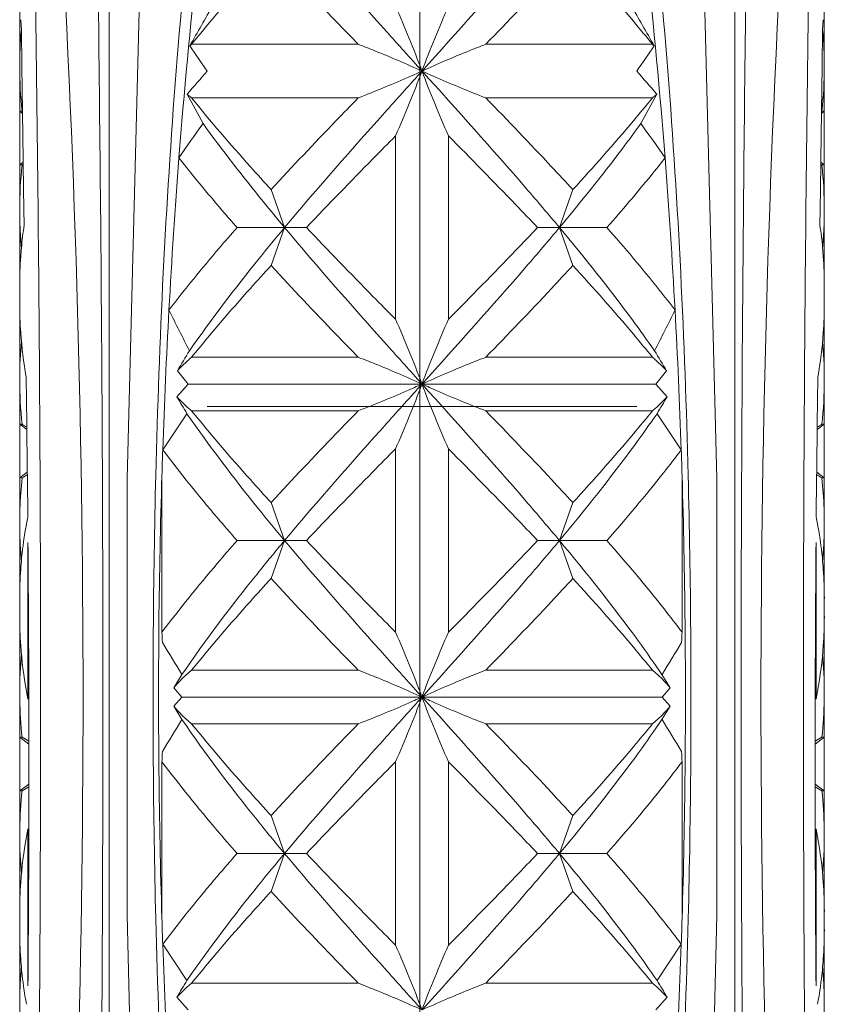
# Model space of a CAD drawing. Units: millimetres. Extents: x -3633 to -3435, y -237 to -78.
# Drawn here: x -3575 to -3573, y -228 to -225 of the extents above; entities that cross this region are included whole.
import ezdxf

# ---------------------------------------------------------------- set-up
doc = ezdxf.new("R2010")
doc.units = ezdxf.units.MM
doc.header["$MEASUREMENT"] = 0

msp = doc.modelspace()

# ---------------------------------------------------------------- linework, layer by layer
at = {"lineweight": 20}
for p, q in [((-3575.4838, -234.0266), (-3575.4838, -219.2337)), ((-3572.7395, -234.0266), (-3572.7395, -219.2337))]:
    msp.add_line(p, q, dxfattribs=at)
at = {"lineweight": 20, "ltscale": 5}
for p, q in [((-3575.1788, -233.962), (-3575.1788, -219.5165)), ((-3573.0444, -233.962), (-3573.0444, -219.5165)), ((-3574.1186, -220.8453), (-3574.1186, -232.8733)), ((-3575.1177, -226.1151), (-3575.0682, -224.191)), ((-3573.1551, -224.191), (-3573.1055, -226.1151)), ((-3575.4779, -224.5793), (-3575.4762, -224.7091)), ((-3572.7454, -224.5793), (-3572.747, -224.7091)), ((-3574.8974, -224.6334), (-3574.329, -224.6334)), ((-3573.8942, -224.6334), (-3573.3258, -224.6334)), ((-3575.4838, -224.862), (-3575.4838, -224.7093)), ((-3575.4762, -224.7091), (-3575.4741, -224.862)), ((-3572.747, -224.7091), (-3572.7491, -224.862)), ((-3572.7395, -224.862), (-3572.7395, -224.7093)), ((-3574.8974, -224.8163), (-3574.329, -224.8163)), ((-3573.8942, -224.8163), (-3573.3258, -224.8163)), ((-3575.4838, -224.862), (-3575.4755, -224.862)), ((-3575.474, -224.8694), (-3575.4838, -224.862)), ((-3575.4741, -224.862), (-3575.474, -224.8673)), ((-3575.474, -224.8673), (-3575.4718, -225.025)), ((-3572.7492, -224.8673), (-3572.7515, -225.025)), ((-3572.7493, -224.8694), (-3572.7395, -224.862)), ((-3572.7491, -224.862), (-3572.7492, -224.8673)), ((-3572.7395, -224.862), (-3572.7478, -224.862)), ((-3574.202, -224.9457), (-3574.202, -225.5712)), ((-3574.0213, -224.9457), (-3574.0213, -225.5712)), ((-3575.4838, -225.045), (-3575.4716, -225.0359)), ((-3575.4838, -225.1978), (-3575.4838, -225.045)), ((-3575.4838, -225.045), (-3575.4755, -225.045)), ((-3575.4718, -225.025), (-3575.4717, -225.0322)), ((-3575.4717, -225.0322), (-3575.4715, -225.0449)), ((-3575.4715, -225.0449), (-3575.4693, -225.1975)), ((-3572.7517, -225.0449), (-3572.754, -225.1975)), ((-3572.7516, -225.0322), (-3572.7517, -225.0449)), ((-3572.7515, -225.025), (-3572.7516, -225.0322)), ((-3572.7395, -225.045), (-3572.7516, -225.0359)), ((-3572.7395, -225.045), (-3572.7478, -225.045)), ((-3572.7395, -225.1978), (-3572.7395, -225.045)), ((-3574.5805, -225.2584), (-3574.6262, -225.1291)), ((-3573.6428, -225.2584), (-3573.597, -225.1291)), ((-3575.4693, -225.1975), (-3575.4685, -225.2495)), ((-3572.754, -225.1975), (-3572.7547, -225.2495)), ((-3575.4828, -225.2498), (-3575.4827, -225.2535)), ((-3572.7404, -225.2498), (-3572.7406, -225.2535)), ((-3574.7424, -225.2584), (-3574.5805, -225.2584)), ((-3574.6262, -225.3878), (-3574.5805, -225.2584)), ((-3574.5805, -225.2584), (-3574.5056, -225.2584)), ((-3573.7176, -225.2584), (-3573.6428, -225.2584)), ((-3573.597, -225.3878), (-3573.6428, -225.2584)), ((-3573.6428, -225.2584), (-3573.4809, -225.2584)), ((-3575.4838, -225.5178), (-3575.4838, -225.4565)), ((-3572.7395, -225.5178), (-3572.7395, -225.4565)), ((-3574.8974, -225.7006), (-3574.329, -225.7006)), ((-3573.8942, -225.7006), (-3573.3258, -225.7006)), ((-3575.4838, -225.9293), (-3575.4838, -225.7765)), ((-3575.4614, -225.7687), (-3575.4595, -225.9274)), ((-3572.7618, -225.7687), (-3572.7637, -225.9274)), ((-3572.7395, -225.9293), (-3572.7395, -225.7765)), ((-3574.9094, -225.7921), (-3574.9479, -225.8352)), ((-3574.9094, -225.7921), (-3573.3139, -225.7921)), ((-3573.2754, -225.8352), (-3573.3139, -225.7921)), ((-3574.8974, -225.8835), (-3574.329, -225.8835)), ((-3574.8442, -225.8683), (-3573.379, -225.8683)), ((-3573.8942, -225.8835), (-3573.3258, -225.8835)), ((-3574.9132, -225.8932), (-3574.9959, -226.0166)), ((-3573.2274, -226.0166), (-3573.3101, -225.8932)), ((-3575.4838, -225.9293), (-3575.4755, -225.9293)), ((-3575.4593, -225.9476), (-3575.4838, -225.9293)), ((-3575.4595, -225.9274), (-3575.4578, -226.0863)), ((-3572.7637, -225.9274), (-3572.7655, -226.0863)), ((-3572.764, -225.9476), (-3572.7395, -225.9293)), ((-3572.7395, -225.9293), (-3572.7478, -225.9293)), ((-3574.202, -226.0129), (-3574.202, -226.6384)), ((-3574.0213, -226.0129), (-3574.0213, -226.6384)), ((-3575.4578, -226.0863), (-3575.4575, -226.112)), ((-3572.7655, -226.0863), (-3572.7657, -226.112)), ((-3575.4838, -226.1122), (-3575.4577, -226.0927)), ((-3575.4838, -226.265), (-3575.4838, -226.1122)), ((-3575.4838, -226.1122), (-3575.4755, -226.1122)), ((-3575.4575, -226.112), (-3575.4562, -226.2453)), ((-3575.1177, -227.6031), (-3575.1177, -226.1151)), ((-3574.9987, -226.1034), (-3574.9987, -226.6384)), ((-3573.2246, -226.1034), (-3573.2245, -226.6384)), ((-3573.1055, -226.1151), (-3573.1055, -227.6031)), ((-3572.7657, -226.112), (-3572.767, -226.2453)), ((-3572.7395, -226.1122), (-3572.7655, -226.0927)), ((-3572.7395, -226.1122), (-3572.7478, -226.1122)), ((-3572.7395, -226.265), (-3572.7395, -226.1122)), ((-3574.5805, -226.3257), (-3574.6262, -226.1963)), ((-3573.6428, -226.3257), (-3573.597, -226.1963)), ((-3575.4555, -226.3321), (-3575.4555, -226.8671)), ((-3574.7424, -226.3257), (-3574.5805, -226.3257)), ((-3574.6262, -226.455), (-3574.5805, -226.3257)), ((-3574.5805, -226.3257), (-3574.5056, -226.3257)), ((-3573.6428, -226.3257), (-3573.7176, -226.3257)), ((-3573.597, -226.455), (-3573.6428, -226.3257)), ((-3573.4809, -226.3257), (-3573.6428, -226.3257)), ((-3572.7677, -226.3321), (-3572.7677, -226.8671)), ((-3575.4838, -226.585), (-3575.4838, -226.5237)), ((-3572.7395, -226.585), (-3572.7395, -226.5237)), ((-3575.0089, -226.6079), (-3575.0092, -226.6384)), ((-3573.2141, -226.6384), (-3573.2144, -226.6079)), ((-3575.4125, -226.6729), (-3575.4126, -226.6384)), ((-3575.0284, -226.6729), (-3575.0282, -226.6383)), ((-3575.0092, -226.6384), (-3575.0095, -226.673)), ((-3573.2138, -226.673), (-3573.2141, -226.6384)), ((-3573.1948, -226.6729), (-3573.195, -226.6383)), ((-3572.8107, -226.6729), (-3572.8107, -226.6384)), ((-3574.9302, -226.7829), (-3574.9578, -226.8277)), ((-3574.8974, -226.7678), (-3574.329, -226.7678)), ((-3573.8942, -226.7678), (-3573.3258, -226.7678)), ((-3573.2654, -226.8277), (-3573.2931, -226.7829)), ((-3574.9578, -226.8277), (-3574.9303, -226.8593)), ((-3573.293, -226.8593), (-3573.2654, -226.8277)), ((-3575.4838, -226.9965), (-3575.4838, -226.8437)), ((-3575.4527, -226.836), (-3575.4527, -226.8671)), ((-3574.9303, -226.8593), (-3574.9578, -226.8909)), ((-3574.9303, -226.8593), (-3573.293, -226.8593)), ((-3573.2654, -226.8909), (-3573.293, -226.8593)), ((-3572.7705, -226.836), (-3572.7706, -226.8671)), ((-3572.7395, -226.9965), (-3572.7395, -226.8437)), ((-3575.4527, -226.8671), (-3575.4527, -226.8716)), ((-3575.4527, -226.8716), (-3575.4526, -226.9017)), ((-3574.9578, -226.8909), (-3574.9302, -226.9357)), ((-3573.2931, -226.9357), (-3573.2654, -226.8909)), ((-3572.7706, -226.8716), (-3572.7707, -226.9017)), ((-3572.7706, -226.8671), (-3572.7706, -226.8716)), ((-3575.4526, -226.9017), (-3575.4524, -226.9965)), ((-3572.7707, -226.9017), (-3572.7708, -226.9965)), ((-3574.8974, -226.9508), (-3574.329, -226.9508)), ((-3573.8942, -226.9508), (-3573.3258, -226.9508)), ((-3575.4838, -226.9965), (-3575.4755, -226.9965)), ((-3575.4527, -227.0198), (-3575.4838, -226.9965)), ((-3572.7705, -227.0198), (-3572.7395, -226.9965)), ((-3572.7395, -226.9965), (-3572.7478, -226.9965)), ((-3575.4126, -227.0802), (-3575.4125, -227.0456)), ((-3575.0282, -227.0803), (-3575.0284, -227.0457)), ((-3575.0095, -227.0456), (-3575.0092, -227.0801)), ((-3573.2141, -227.0801), (-3573.2138, -227.0456)), ((-3573.195, -227.0803), (-3573.1948, -227.0457)), ((-3572.8107, -227.0802), (-3572.8107, -227.0456)), ((-3575.0092, -227.0801), (-3575.0089, -227.111)), ((-3574.9987, -227.0801), (-3574.9987, -227.6151)), ((-3574.202, -227.0801), (-3574.202, -227.7057)), ((-3574.0213, -227.0801), (-3574.0213, -227.7057)), ((-3573.2245, -227.0801), (-3573.2246, -227.6151)), ((-3573.2144, -227.111), (-3573.2141, -227.0801)), ((-3575.4838, -227.1794), (-3575.4527, -227.1562)), ((-3572.7395, -227.1794), (-3572.7705, -227.1562)), ((-3575.4838, -227.3322), (-3575.4838, -227.1794)), ((-3575.4838, -227.1794), (-3575.4755, -227.1794)), ((-3575.4524, -227.1794), (-3575.4526, -227.2742)), ((-3572.7708, -227.1794), (-3572.7707, -227.2742)), ((-3572.7395, -227.1794), (-3572.7478, -227.1794)), ((-3572.7395, -227.3322), (-3572.7395, -227.1794)), ((-3574.5805, -227.3929), (-3574.6262, -227.2635)), ((-3573.6428, -227.3929), (-3573.597, -227.2635)), ((-3575.4526, -227.2742), (-3575.4527, -227.3044)), ((-3572.7707, -227.2742), (-3572.7706, -227.3044)), ((-3575.4555, -227.3088), (-3575.4555, -227.8438)), ((-3575.4527, -227.3044), (-3575.4527, -227.3088)), ((-3575.4527, -227.3088), (-3575.4527, -227.34)), ((-3572.7706, -227.3044), (-3572.7706, -227.3088)), ((-3572.7706, -227.3088), (-3572.7705, -227.34)), ((-3572.7677, -227.3088), (-3572.7677, -227.8438)), ((-3574.5805, -227.3929), (-3574.7424, -227.3929)), ((-3574.6262, -227.5223), (-3574.5805, -227.3929)), ((-3574.5056, -227.3929), (-3574.5805, -227.3929)), ((-3573.7176, -227.3929), (-3573.6428, -227.3929)), ((-3573.597, -227.5223), (-3573.6428, -227.3929)), ((-3573.6428, -227.3929), (-3573.4809, -227.3929)), ((-3575.4838, -227.6522), (-3575.4838, -227.5909)), ((-3572.7395, -227.6522), (-3572.7395, -227.5909)), ((-3575.0682, -229.5277), (-3575.1177, -227.6031)), ((-3573.1055, -227.6031), (-3573.1551, -229.5277)), ((-3574.9959, -227.7019), (-3574.9132, -227.8254)), ((-3573.3101, -227.8254), (-3573.2274, -227.7019)), ((-3574.8974, -227.835), (-3574.329, -227.835)), ((-3573.8942, -227.835), (-3573.3258, -227.835)), ((-3574.9479, -227.8833), (-3574.9094, -227.9265)), ((-3573.3139, -227.9265), (-3573.2754, -227.8833))]:
    msp.add_line(p, q, dxfattribs=at)
for centre, radius, start, end in [((-3622.0159, -226.8593), 46.7482, 356.55853, 3.44145), ((-3526.2073, -226.8593), 46.7482, 176.55855, 183.44147), ((-3554.4686, -226.6058), 20.5332, 173.69594, 175.57299), ((-3593.7546, -226.6058), 20.5332, 4.42701, 6.30406), ((-3587.9087, -217.1295), 15.0173, 329.99791, 330.60892), ((-3577.7731, -226.0941), 3.9091, 20.5046, 24.0025), ((-3570.5114, -226.0691), 3.843, 155.9673, 159.5255), ((-3560.3146, -217.1295), 15.0173, 209.39108, 210.00209), ((-3574.0609, -224.4495), 1.4228, 184.0358, 185.2325), ((-3574.1623, -224.4495), 1.4228, 354.7675, 355.9642), ((-3574.0721, -224.7095), 1.4116, 175.1194, 179.9928), ((-3574.1511, -224.7095), 1.4116, 0.0072, 4.8806), ((-3574.5144, -225.0903), 0.5962, 129.9697, 130.7441), ((-3568.458, -220.2683), 7.7875, 214.13826, 214.90855), ((-3579.7653, -220.2683), 7.7875, 325.09145, 325.86174), ((-3573.7088, -225.0903), 0.5962, 49.2559, 50.0303), ((-3574.0676, -224.7089), 1.4162, 180.0145, 186.2075), ((-3574.1557, -224.7089), 1.4162, 353.7925, 359.9855), ((-3588.5587, -212.8607), 18.1341, 318.80903, 319.13749), ((-3577.7731, -223.3555), 3.9091, 335.9975, 339.4954), ((-3570.5114, -223.3806), 3.843, 200.4745, 204.0327), ((-3559.6645, -212.8607), 18.1341, 220.86251, 221.19097), ((-3574.5278, -224.3751), 0.5756, 228.0639, 230.0465), ((-3566.0114, -220.067), 10.0827, 208.01735, 208.66385), ((-3582.2118, -220.067), 10.0827, 331.33615, 331.98265), ((-3573.6954, -224.3751), 0.5756, 309.9535, 311.9361), ((-3607.3013, -202.2899), 39.5462, 324.91465, 325.12246), ((-3540.922, -202.2899), 39.5462, 214.87754, 215.08535), ((-3574.0676, -225.1981), 1.4162, 173.7925, 179.9855), ((-3574.4921, -226.6061), 1.845, 122.0651, 122.2086), ((-3552.6584, -226.7524), 22.3492, 175.55738, 176.88958), ((-3595.5648, -226.7524), 22.3492, 3.11042, 4.44262), ((-3573.7312, -226.6061), 1.845, 57.7914, 57.9349), ((-3574.1557, -225.1981), 1.4162, 0.0145, 6.2075), ((-3574.0784, -225.1978), 1.4054, 180.0005, 182.1212), ((-3574.1449, -225.1978), 1.4054, 357.8788, 359.9995), ((-3574.0384, -225.4597), 1.4455, 171.6369, 174.7992), ((-3574.1848, -225.4597), 1.4455, 5.2008, 8.3631), ((-3574.0669, -225.1972), 1.4169, 182.2763, 185.1036), ((-3574.1563, -225.1972), 1.4169, 354.8964, 357.7237), ((-3574.0613, -225.4575), 1.4225, 174.8059, 175.967), ((-3574.162, -225.4575), 1.4225, 4.033, 5.1941), ((-3574.0746, -225.4566), 1.4092, 175.965, 179.996), ((-3574.1487, -225.4566), 1.4092, 0.004, 4.035), ((-3574.0745, -225.5177), 1.4092, 180.004, 184.0373), ((-3574.1487, -225.5177), 1.4092, 355.9627, 359.996), ((-3551.361, -226.8222), 23.6485, 176.89183, 178.04794), ((-3565.8629, -221.0171), 10.1726, 206.39805, 207.27378), ((-3582.3603, -221.0171), 10.1726, 332.72622, 333.60195), ((-3596.8622, -226.8222), 23.6485, 1.95206, 3.10817), ((-3577.7731, -227.1614), 3.9091, 20.5046, 24.0025), ((-3570.5114, -227.1363), 3.843, 155.9673, 159.5255), ((-3574.0275, -225.5134), 1.4564, 184.0731, 190.0928), ((-3574.1957, -225.5134), 1.4564, 349.9072, 355.9269), ((-3574.0706, -225.7767), 1.4132, 174.7766, 179.6543), ((-3574.1527, -225.7767), 1.4132, 0.3457, 5.2234), ((-3600.8698, -209.9882), 30.3377, 328.70532, 328.85591), ((-3547.3535, -209.9882), 30.3377, 211.14409, 211.29468), ((-3561.7814, -215.1412), 16.9052, 218.85557, 219.05284), ((-3586.4418, -215.1412), 16.9052, 320.94716, 321.14443), ((-3574.0795, -225.7765), 1.4042, 179.6624, 180), ((-3574.0676, -225.7761), 1.4162, 180.0145, 186.2075), ((-3574.1557, -225.7761), 1.4162, 353.7925, 359.9855), ((-3574.1437, -225.7765), 1.4042, 0, 0.3376), ((-3577.7731, -224.4228), 3.9091, 335.9975, 339.4954), ((-3570.5114, -224.4478), 3.843, 200.4745, 204.0327), ((-3554.1148, -213.413), 24.2555, 210.80651, 210.96608), ((-3594.1085, -213.413), 24.2555, 329.03392, 329.19349), ((-3574.4608, -224.3184), 1.9038, 237.7951, 238.3611), ((-3573.7624, -224.3184), 1.9038, 301.6389, 302.2049), ((-3550.7834, -226.8564), 24.227, 178.01387, 178.21902), ((-3597.4399, -226.8564), 24.227, 1.78098, 1.98613), ((-3574.0634, -226.2657), 1.4204, 173.7958, 178.0129), ((-3574.4563, -227.7303), 1.9123, 121.5794, 122.204), ((-3544.8011, -226.8589), 30.2279, 178.56786, 179.58185), ((-3550.4257, -226.8549), 24.5845, 178.25308, 179.42437), ((-3597.7976, -226.8549), 24.5845, 0.57563, 1.74692), ((-3603.4222, -226.8589), 30.2279, 0.41815, 1.43214), ((-3573.7669, -227.7303), 1.9123, 57.796, 58.4206), ((-3574.1599, -226.2657), 1.4204, 1.9871, 6.2042), ((-3574.0782, -226.265), 1.4056, 178.0209, 179.1768), ((-3574.145, -226.265), 1.4056, 0.8232, 1.9791), ((-3574.0794, -226.265), 1.4043, 179.1769, 180), ((-3573.9776, -226.5366), 1.5071, 168.8555, 169.7654), ((-3574.2457, -226.5366), 1.5071, 10.2346, 11.1445), ((-3574.1438, -226.265), 1.4043, 0, 0.8231), ((-3574.0774, -226.265), 1.4064, 180.0012, 182.8183), ((-3574.0063, -226.5315), 1.4779, 169.761, 172.156), ((-3574.217, -226.5315), 1.4779, 7.844, 10.239), ((-3574.1459, -226.265), 1.4064, 357.1817, 359.9988), ((-3574.0645, -226.2643), 1.4193, 182.8203, 185.2908), ((-3574.0518, -226.5255), 1.432, 172.8922, 175.9578), ((-3574.0309, -226.528), 1.4531, 172.1611, 172.8967), ((-3671.3661, -227.1109), 95.9138, 0.164263, 0.465248), ((-3476.8571, -227.1109), 95.9138, 179.534752, 179.835737), ((-3574.1923, -226.528), 1.4531, 7.1033, 7.8389), ((-3574.1714, -226.5255), 1.432, 4.0422, 7.1078), ((-3574.1587, -226.2643), 1.4193, 354.7092, 357.1797), ((-3574.0745, -226.5238), 1.4093, 175.9608, 179.996), ((-3574.1487, -226.5238), 1.4093, 0.004, 4.0392), ((-3574.0745, -226.5849), 1.4093, 180.004, 184.0394), ((-3574.1487, -226.5849), 1.4093, 355.9606, 359.996), ((-3571.9534, -226.5024), 3.0483, 182.5572, 183.2078), ((-3577.7731, -228.2286), 3.9091, 20.5046, 24.0025), ((-3570.5114, -228.2035), 3.843, 155.9673, 159.5255), ((-3576.2698, -226.5024), 3.0483, 356.7922, 357.4428), ((-3574.0262, -226.5805), 1.4578, 184.0777, 190.2478), ((-3736.6729, -226.8593), 161.2605, 359.933801, 0.066207), ((-3544.7707, -226.8592), 30.2583, 179.64721, 180.35322), ((-3550.0931, -226.8594), 24.917, 179.5713, 180.42799), ((-3557.4215, -216.0656), 20.5284, 211.11256, 211.47146), ((-3590.8017, -216.0656), 20.5284, 328.52854, 328.88744), ((-3598.1301, -226.8594), 24.917, 359.57201, 0.4287), ((-3603.4526, -226.8592), 30.2583, 359.64678, 0.35279), ((-3411.5503, -226.8593), 161.2605, 179.933793, 180.066199), ((-3574.197, -226.5805), 1.4578, 349.7522, 355.9223), ((-3574.0708, -226.8439), 1.413, 174.6985, 179.9908), ((-3574.1525, -226.8439), 1.413, 0.0092, 5.3015), ((-3574.0794, -226.8437), 1.4044, 180, 180.9747), ((-3573.9761, -226.5718), 1.5086, 190.2325, 191.2873), ((-3577.7731, -225.49), 3.9091, 335.9975, 339.4954), ((-3570.5114, -225.515), 3.843, 200.4745, 204.0327), ((-3574.2472, -226.5718), 1.5086, 348.7127, 349.7675), ((-3574.1439, -226.8437), 1.4044, 359.0253, 360), ((-3574.0658, -226.8432), 1.4179, 180.9861, 186.2062), ((-3574.1574, -226.8432), 1.4179, 353.7938, 359.0139), ((-3557.4215, -237.653), 20.5284, 148.52854, 148.88744), ((-3590.8017, -237.653), 20.5284, 31.11256, 31.47146), ((-3574.4438, -225.3583), 1.9359, 237.7988, 238.5833), ((-3665.2353, -227.088), 89.7829, 359.941619, 0.058381), ((-3482.988, -227.088), 89.7829, 179.941619, 180.058381), ((-3573.7794, -225.3583), 1.9359, 301.4167, 302.2012), ((-3571.9534, -227.2161), 3.0483, 176.7922, 177.4428), ((-3576.2698, -227.2161), 3.0483, 2.5572, 3.2078), ((-3544.7992, -226.8594), 30.2298, 180.41858, 181.43252), ((-3603.424, -226.8594), 30.2298, 358.56748, 359.58142), ((-3550.4177, -226.8637), 24.5924, 180.57616, 181.74687), ((-3597.8055, -226.8637), 24.5924, 358.25313, 359.42384), ((-3574.0658, -227.3327), 1.4179, 173.7938, 179.0139), ((-3574.4438, -228.8176), 1.9359, 121.4167, 122.2012), ((-3573.7794, -228.8176), 1.9359, 57.7988, 58.5833), ((-3574.1574, -227.3327), 1.4179, 0.9861, 6.2062), ((-3574.0794, -227.3322), 1.4044, 179.0253, 180), ((-3574.0708, -227.332), 1.413, 180.0092, 185.3015), ((-3573.9761, -227.6041), 1.5086, 168.7127, 169.7675), ((-3574.2472, -227.6041), 1.5086, 10.2325, 11.2873), ((-3574.1525, -227.332), 1.413, 354.6985, 359.9908), ((-3574.1439, -227.3322), 1.4044, 0, 0.9747), ((-3574.0262, -227.5954), 1.4578, 169.7522, 175.9223), ((-3671.3661, -227.065), 95.9138, 359.534752, 359.835737), ((-3476.8571, -227.065), 95.9138, 180.164263, 180.465248), ((-3574.197, -227.5954), 1.4578, 4.0777, 10.2478), ((-3574.0745, -227.591), 1.4093, 175.9606, 179.996), ((-3574.1487, -227.591), 1.4093, 0.004, 4.0394), ((-3550.7905, -226.8639), 24.2198, 181.77743, 181.98268), ((-3597.4327, -226.8639), 24.2198, 358.01732, 358.22257), ((-3574.0745, -227.6521), 1.4093, 180.004, 184.0392), ((-3574.1487, -227.6521), 1.4093, 355.9608, 359.996), ((-3551.3664, -226.8967), 23.6432, 181.95168, 183.10804), ((-3596.8569, -226.8967), 23.6432, 356.89196, 358.04832), ((-3577.7731, -229.2958), 3.9091, 20.5046, 24.0025), ((-3570.5114, -229.2707), 3.843, 155.9673, 159.5255), ((-3574.0518, -227.6504), 1.432, 184.0422, 187.1078), ((-3574.1714, -227.6504), 1.432, 352.8922, 355.9578), ((-3574.0645, -227.9116), 1.4193, 174.7092, 177.1797), ((-3574.1587, -227.9116), 1.4193, 2.8203, 5.2908), ((-3574.0309, -227.6479), 1.4531, 187.1033, 187.8389), ((-3554.1148, -240.3056), 24.2555, 149.03392, 149.19349), ((-3594.1085, -240.3056), 24.2555, 30.80651, 30.96608), ((-3574.1923, -227.6479), 1.4531, 352.1611, 352.8967), ((-3574.0774, -227.911), 1.4064, 177.1817, 179.9988), ((-3574.0063, -227.6444), 1.4779, 187.844, 190.239), ((-3574.217, -227.6444), 1.4779, 349.761, 352.156), ((-3574.1459, -227.911), 1.4064, 0.0012, 2.8183)]:
    msp.add_arc(centre, radius, start, end, dxfattribs=at)
for points, knots in [([(-3575.4126, -226.6384), (-3575.4133, -226.1371), (-3575.4196, -225.1352), (-3575.4412, -223.6336), (-3575.4676, -222.1351), (-3575.4803, -221.1372), (-3575.4827, -220.6389)], [0, 0, 0, 0, 0.250611, 0.500976, 0.750867, 1, 1, 1, 1]), ([(-3572.8107, -226.6384), (-3572.81, -226.1371), (-3572.8036, -225.1352), (-3572.7821, -223.6336), (-3572.7556, -222.1351), (-3572.7429, -221.1372), (-3572.7405, -220.6389)], [0, 0, 0, 0, 0.250611, 0.500976, 0.750867, 1, 1, 1, 1]), ([(-3575.0196, -226.1034), (-3575.0081, -225.6432), (-3574.9641, -224.7246), (-3574.8142, -223.3544), (-3574.5461, -222.0018), (-3574.2708, -221.1239), (-3574.1116, -220.6925)], [0, 0, 0, 0, 0.250586, 0.500327, 0.749698, 1, 1, 1, 1]), ([(-3573.2037, -226.1034), (-3573.2152, -225.6432), (-3573.2591, -224.7246), (-3573.4091, -223.3544), (-3573.6772, -222.0018), (-3573.9524, -221.1239), (-3574.1116, -220.6925)], [0, 0, 0, 0, 0.250586, 0.500327, 0.749698, 1, 1, 1, 1]), ([(-3575.2209, -224.053), (-3575.2148, -224.5205), (-3575.204, -225.4559), (-3575.198, -226.8593), (-3575.204, -228.2627), (-3575.2148, -229.1981), (-3575.2209, -229.6655)], [0, 0, 0, 0, 0.249883, 0.5, 0.750117, 1, 1, 1, 1]), ([(-3573.0023, -229.6655), (-3573.0084, -229.1981), (-3573.0192, -228.2627), (-3573.0252, -226.8593), (-3573.0192, -225.4559), (-3573.0084, -224.5205), (-3573.0024, -224.053)], [0, 0, 0, 0, 0.249883, 0.5, 0.750117, 1, 1, 1, 1]), ([(-3574.1116, -224.7248), (-3574.1516, -224.6804), (-3574.3101, -224.5045), (-3574.4671, -224.3271), (-3574.5805, -224.1912)], [0, 0, 0, 0, 0.252562, 1, 1, 1, 1]), ([(-3573.6428, -224.1912), (-3573.6802, -224.236), (-3573.8337, -224.4163), (-3573.9922, -224.5923), (-3574.1116, -224.7248)], [0, 0, 0, 0, 0.246447, 1, 1, 1, 1]), ([(-3574.6262, -224.3206), (-3574.65, -224.3465), (-3574.7426, -224.4488), (-3574.8327, -224.5535), (-3574.8974, -224.6334)], [0, 0, 0, 0, 0.254788, 1, 1, 1, 1]), ([(-3574.329, -224.6334), (-3574.3544, -224.6074), (-3574.4546, -224.5042), (-3574.5536, -224.3998), (-3574.6262, -224.3206)], [0, 0, 0, 0, 0.252614, 1, 1, 1, 1]), ([(-3573.597, -224.3206), (-3573.621, -224.3468), (-3573.7188, -224.4523), (-3573.8186, -224.5559), (-3573.8942, -224.6334)], [0, 0, 0, 0, 0.247026, 1, 1, 1, 1]), ([(-3573.3258, -224.6334), (-3573.3471, -224.6071), (-3573.435, -224.5007), (-3573.5266, -224.3974), (-3573.597, -224.3206)], [0, 0, 0, 0, 0.244951, 1, 1, 1, 1]), ([(-3574.329, -224.6334), (-3574.3102, -224.6407), (-3574.2371, -224.6697), (-3574.1647, -224.7004), (-3574.1116, -224.7248)], [0, 0, 0, 0, 0.257225, 1, 1, 1, 1]), ([(-3573.8942, -224.6334), (-3573.9131, -224.6407), (-3573.9862, -224.6697), (-3574.0586, -224.7004), (-3574.1116, -224.7248)], [0, 0, 0, 0, 0.257225, 1, 1, 1, 1]), ([(-3574.1116, -224.7248), (-3574.1516, -224.7693), (-3574.3101, -224.9452), (-3574.4671, -225.1226), (-3574.5805, -225.2584)], [0, 0, 0, 0, 0.252562, 1, 1, 1, 1]), ([(-3574.1116, -224.7248), (-3574.1289, -224.7328), (-3574.2007, -224.765), (-3574.2735, -224.7947), (-3574.329, -224.8163)], [0, 0, 0, 0, 0.242225, 1, 1, 1, 1]), ([(-3573.6428, -225.2584), (-3573.6802, -225.2136), (-3573.8337, -225.0333), (-3573.9922, -224.8574), (-3574.1116, -224.7248)], [0, 0, 0, 0, 0.246447, 1, 1, 1, 1]), ([(-3574.1116, -224.7248), (-3574.0943, -224.7328), (-3574.0226, -224.765), (-3573.9497, -224.7947), (-3573.8942, -224.8163)], [0, 0, 0, 0, 0.242225, 1, 1, 1, 1]), ([(-3574.6262, -225.1291), (-3574.65, -225.1032), (-3574.7426, -225.0009), (-3574.8327, -224.8962), (-3574.8974, -224.8163)], [0, 0, 0, 0, 0.254788, 1, 1, 1, 1]), ([(-3574.329, -224.8163), (-3574.3544, -224.8423), (-3574.4546, -224.9455), (-3574.5536, -225.0498), (-3574.6262, -225.1291)], [0, 0, 0, 0, 0.252614, 1, 1, 1, 1]), ([(-3573.597, -225.1291), (-3573.621, -225.1029), (-3573.7188, -224.9974), (-3573.8186, -224.8938), (-3573.8942, -224.8163)], [0, 0, 0, 0, 0.247026, 1, 1, 1, 1]), ([(-3573.3258, -224.8163), (-3573.3471, -224.8426), (-3573.435, -224.9489), (-3573.5266, -225.0523), (-3573.597, -225.1291)], [0, 0, 0, 0, 0.244951, 1, 1, 1, 1]), ([(-3574.5805, -225.2584), (-3574.6051, -225.229), (-3574.7007, -225.113), (-3574.7929, -224.9942), (-3574.8585, -224.9034)], [0, 0, 0, 0, 0.254984, 1, 1, 1, 1]), ([(-3573.3648, -224.9034), (-3573.3863, -224.9332), (-3573.4757, -225.0541), (-3573.57, -225.1713), (-3573.6428, -225.2584)], [0, 0, 0, 0, 0.244735, 1, 1, 1, 1]), ([(-3574.202, -224.9457), (-3574.2277, -224.9717), (-3574.3296, -225.0752), (-3574.4309, -225.1795), (-3574.5056, -225.2584)], [0, 0, 0, 0, 0.25166, 1, 1, 1, 1]), ([(-3573.7176, -225.2584), (-3573.7424, -225.2323), (-3573.8428, -225.1272), (-3573.9445, -225.0235), (-3574.0213, -224.9457)], [0, 0, 0, 0, 0.247959, 1, 1, 1, 1]), ([(-3574.7424, -225.2584), (-3574.7597, -225.2388), (-3574.8272, -225.161), (-3574.8929, -225.0815), (-3574.9405, -225.0212)], [0, 0, 0, 0, 0.254093, 1, 1, 1, 1]), ([(-3573.2828, -225.0212), (-3573.2984, -225.0411), (-3573.3628, -225.1215), (-3573.4296, -225.2), (-3573.4809, -225.2584)], [0, 0, 0, 0, 0.245782, 1, 1, 1, 1]), ([(-3574.7424, -225.2584), (-3574.7628, -225.2817), (-3574.8425, -225.3736), (-3574.9195, -225.4679), (-3574.9747, -225.5397)], [0, 0, 0, 0, 0.254953, 1, 1, 1, 1]), ([(-3574.5805, -225.2584), (-3574.6095, -225.2932), (-3574.7219, -225.4299), (-3574.8294, -225.5706), (-3574.9047, -225.6786)], [0, 0, 0, 0, 0.256102, 1, 1, 1, 1]), ([(-3574.1116, -225.7921), (-3574.1516, -225.7476), (-3574.3101, -225.5717), (-3574.4671, -225.3943), (-3574.5805, -225.2584)], [0, 0, 0, 0, 0.252562, 1, 1, 1, 1]), ([(-3574.202, -225.5712), (-3574.2277, -225.5452), (-3574.3296, -225.4416), (-3574.4309, -225.3374), (-3574.5056, -225.2584)], [0, 0, 0, 0, 0.25166, 1, 1, 1, 1]), ([(-3573.6428, -225.2584), (-3573.6802, -225.3032), (-3573.8337, -225.4835), (-3573.9922, -225.6595), (-3574.1116, -225.7921)], [0, 0, 0, 0, 0.246447, 1, 1, 1, 1]), ([(-3573.7176, -225.2584), (-3573.7424, -225.2846), (-3573.8428, -225.3897), (-3573.9445, -225.4934), (-3574.0213, -225.5712)], [0, 0, 0, 0, 0.247959, 1, 1, 1, 1]), ([(-3573.3186, -225.6786), (-3573.3432, -225.6432), (-3573.4465, -225.4995), (-3573.557, -225.3612), (-3573.6428, -225.2584)], [0, 0, 0, 0, 0.243532, 1, 1, 1, 1]), ([(-3573.2485, -225.5397), (-3573.2667, -225.5161), (-3573.3418, -225.4204), (-3573.4203, -225.3275), (-3573.4809, -225.2584)], [0, 0, 0, 0, 0.244881, 1, 1, 1, 1]), ([(-3574.6262, -225.3878), (-3574.65, -225.4137), (-3574.7426, -225.516), (-3574.8327, -225.6207), (-3574.8974, -225.7006)], [0, 0, 0, 0, 0.254788, 1, 1, 1, 1]), ([(-3574.329, -225.7006), (-3574.3544, -225.6746), (-3574.4546, -225.5714), (-3574.5536, -225.4671), (-3574.6262, -225.3878)], [0, 0, 0, 0, 0.252614, 1, 1, 1, 1]), ([(-3573.597, -225.3878), (-3573.621, -225.414), (-3573.7188, -225.5195), (-3573.8186, -225.6231), (-3573.8942, -225.7006)], [0, 0, 0, 0, 0.247026, 1, 1, 1, 1]), ([(-3573.3258, -225.7006), (-3573.3471, -225.6743), (-3573.435, -225.5679), (-3573.5266, -225.4646), (-3573.597, -225.3878)], [0, 0, 0, 0, 0.244951, 1, 1, 1, 1]), ([(-3574.8974, -225.7006), (-3574.9019, -225.7043), (-3574.9188, -225.7189), (-3574.9349, -225.7346), (-3574.946, -225.7468)], [0, 0, 0, 0, 0.260574, 1, 1, 1, 1]), ([(-3574.329, -225.7006), (-3574.3102, -225.7079), (-3574.2371, -225.7369), (-3574.1647, -225.7677), (-3574.1116, -225.7921)], [0, 0, 0, 0, 0.257225, 1, 1, 1, 1]), ([(-3573.8942, -225.7006), (-3573.9131, -225.7079), (-3573.9862, -225.7369), (-3574.0586, -225.7677), (-3574.1116, -225.7921)], [0, 0, 0, 0, 0.257225, 1, 1, 1, 1]), ([(-3573.3258, -225.7006), (-3573.3214, -225.7043), (-3573.3044, -225.7189), (-3573.2884, -225.7346), (-3573.2773, -225.7468)], [0, 0, 0, 0, 0.260574, 1, 1, 1, 1]), ([(-3574.1116, -225.7921), (-3574.1516, -225.8365), (-3574.3101, -226.0124), (-3574.4671, -226.1898), (-3574.5805, -226.3257)], [0, 0, 0, 0, 0.252562, 1, 1, 1, 1]), ([(-3574.1116, -225.7921), (-3574.1289, -225.8), (-3574.2007, -225.8322), (-3574.2735, -225.8619), (-3574.329, -225.8835)], [0, 0, 0, 0, 0.242225, 1, 1, 1, 1]), ([(-3573.6428, -226.3257), (-3573.6802, -226.2809), (-3573.8337, -226.1006), (-3573.9922, -225.9246), (-3574.1116, -225.7921)], [0, 0, 0, 0, 0.246447, 1, 1, 1, 1]), ([(-3574.1116, -225.7921), (-3574.0943, -225.8), (-3574.0226, -225.8322), (-3573.9497, -225.8619), (-3573.8942, -225.8835)], [0, 0, 0, 0, 0.242225, 1, 1, 1, 1]), ([(-3574.8974, -225.8835), (-3574.9021, -225.8796), (-3574.9197, -225.8644), (-3574.9364, -225.848), (-3574.9479, -225.8352)], [0, 0, 0, 0, 0.261059, 1, 1, 1, 1]), ([(-3573.3258, -225.8835), (-3573.3212, -225.8796), (-3573.3035, -225.8644), (-3573.2869, -225.848), (-3573.2754, -225.8352)], [0, 0, 0, 0, 0.261059, 1, 1, 1, 1]), ([(-3574.6262, -226.1963), (-3574.65, -226.1704), (-3574.7426, -226.0681), (-3574.8327, -225.9634), (-3574.8974, -225.8835)], [0, 0, 0, 0, 0.254788, 1, 1, 1, 1]), ([(-3574.329, -225.8835), (-3574.3544, -225.9095), (-3574.4546, -226.0127), (-3574.5536, -226.117), (-3574.6262, -226.1963)], [0, 0, 0, 0, 0.252614, 1, 1, 1, 1]), ([(-3573.597, -226.1963), (-3573.621, -226.1701), (-3573.7188, -226.0646), (-3573.8186, -225.961), (-3573.8942, -225.8835)], [0, 0, 0, 0, 0.247026, 1, 1, 1, 1]), ([(-3573.3258, -225.8835), (-3573.3471, -225.9098), (-3573.435, -226.0162), (-3573.5266, -226.1195), (-3573.597, -226.1963)], [0, 0, 0, 0, 0.244951, 1, 1, 1, 1]), ([(-3574.5805, -226.3257), (-3574.6104, -226.2899), (-3574.7259, -226.1493), (-3574.8363, -226.0045), (-3574.9132, -225.8932)], [0, 0, 0, 0, 0.256319, 1, 1, 1, 1]), ([(-3573.3101, -225.8932), (-3573.3352, -225.9296), (-3573.441, -226.0777), (-3573.5545, -226.22), (-3573.6428, -226.3257)], [0, 0, 0, 0, 0.243299, 1, 1, 1, 1]), ([(-3574.7424, -226.3257), (-3574.7648, -226.3001), (-3574.852, -226.1994), (-3574.936, -226.0958), (-3574.9958, -226.0167)], [0, 0, 0, 0, 0.255509, 1, 1, 1, 1]), ([(-3574.202, -226.0129), (-3574.2277, -226.0389), (-3574.3296, -226.1425), (-3574.4309, -226.2467), (-3574.5056, -226.3257)], [0, 0, 0, 0, 0.25166, 1, 1, 1, 1]), ([(-3573.7176, -226.3257), (-3573.7424, -226.2995), (-3573.8428, -226.1944), (-3573.9445, -226.0907), (-3574.0213, -226.0129)], [0, 0, 0, 0, 0.247959, 1, 1, 1, 1]), ([(-3573.2274, -226.0167), (-3573.2471, -226.0427), (-3573.3286, -226.148), (-3573.4144, -226.25), (-3573.4809, -226.3257)], [0, 0, 0, 0, 0.244298, 1, 1, 1, 1]), ([(-3574.7424, -226.3257), (-3574.7651, -226.3516), (-3574.8533, -226.4535), (-3574.9383, -226.5583), (-3574.9987, -226.6384)], [0, 0, 0, 0, 0.255587, 1, 1, 1, 1]), ([(-3574.5805, -226.3257), (-3574.6121, -226.3635), (-3574.7339, -226.5118), (-3574.8499, -226.665), (-3574.9302, -226.7829)], [0, 0, 0, 0, 0.256764, 1, 1, 1, 1]), ([(-3574.1116, -226.8593), (-3574.1516, -226.8148), (-3574.3101, -226.6389), (-3574.4671, -226.4615), (-3574.5805, -226.3257)], [0, 0, 0, 0, 0.252562, 1, 1, 1, 1]), ([(-3574.202, -226.6384), (-3574.2277, -226.6124), (-3574.3296, -226.5089), (-3574.4309, -226.4046), (-3574.5056, -226.3257)], [0, 0, 0, 0, 0.25166, 1, 1, 1, 1]), ([(-3573.6428, -226.3257), (-3573.6802, -226.3705), (-3573.8337, -226.5508), (-3573.9922, -226.7267), (-3574.1116, -226.8593)], [0, 0, 0, 0, 0.246447, 1, 1, 1, 1]), ([(-3573.7176, -226.3257), (-3573.7424, -226.3518), (-3573.8428, -226.4569), (-3573.9445, -226.5606), (-3574.0213, -226.6384)], [0, 0, 0, 0, 0.247959, 1, 1, 1, 1]), ([(-3573.2931, -226.7829), (-3573.3193, -226.7444), (-3573.43, -226.5875), (-3573.5496, -226.4372), (-3573.6428, -226.3257)], [0, 0, 0, 0, 0.242822, 1, 1, 1, 1]), ([(-3573.2245, -226.6384), (-3573.2444, -226.6121), (-3573.3268, -226.5055), (-3573.4136, -226.4022), (-3573.4809, -226.3257)], [0, 0, 0, 0, 0.244217, 1, 1, 1, 1]), ([(-3574.6262, -226.455), (-3574.65, -226.481), (-3574.7426, -226.5832), (-3574.8327, -226.6879), (-3574.8974, -226.7678)], [0, 0, 0, 0, 0.254788, 1, 1, 1, 1]), ([(-3574.329, -226.7678), (-3574.3544, -226.7418), (-3574.4546, -226.6387), (-3574.5536, -226.5343), (-3574.6262, -226.455)], [0, 0, 0, 0, 0.252614, 1, 1, 1, 1]), ([(-3573.597, -226.455), (-3573.621, -226.4812), (-3573.7188, -226.5867), (-3573.8186, -226.6903), (-3573.8942, -226.7678)], [0, 0, 0, 0, 0.247026, 1, 1, 1, 1]), ([(-3573.3258, -226.7678), (-3573.3471, -226.7415), (-3573.435, -226.6352), (-3573.5266, -226.5319), (-3573.597, -226.455)], [0, 0, 0, 0, 0.244951, 1, 1, 1, 1]), ([(-3574.8974, -226.7678), (-3574.9032, -226.7726), (-3574.9246, -226.7912), (-3574.9445, -226.8116), (-3574.9578, -226.8277)], [0, 0, 0, 0, 0.263748, 1, 1, 1, 1]), ([(-3574.329, -226.7678), (-3574.3102, -226.7751), (-3574.2371, -226.8041), (-3574.1647, -226.8349), (-3574.1116, -226.8593)], [0, 0, 0, 0, 0.257225, 1, 1, 1, 1]), ([(-3573.8942, -226.7678), (-3573.9131, -226.7751), (-3573.9862, -226.8041), (-3574.0586, -226.8349), (-3574.1116, -226.8593)], [0, 0, 0, 0, 0.257225, 1, 1, 1, 1]), ([(-3573.3258, -226.7678), (-3573.3201, -226.7726), (-3573.2987, -226.7912), (-3573.2787, -226.8116), (-3573.2654, -226.8277)], [0, 0, 0, 0, 0.263748, 1, 1, 1, 1]), ([(-3574.1116, -226.8593), (-3574.1516, -226.9037), (-3574.3101, -227.0796), (-3574.4671, -227.257), (-3574.5805, -227.3929)], [0, 0, 0, 0, 0.252562, 1, 1, 1, 1]), ([(-3574.1116, -226.8593), (-3574.1289, -226.8672), (-3574.2007, -226.8994), (-3574.2735, -226.9291), (-3574.329, -226.9508)], [0, 0, 0, 0, 0.242225, 1, 1, 1, 1]), ([(-3573.6428, -227.3929), (-3573.6802, -227.3481), (-3573.8337, -227.1678), (-3573.9922, -226.9919), (-3574.1116, -226.8593)], [0, 0, 0, 0, 0.246447, 1, 1, 1, 1]), ([(-3574.1116, -226.8593), (-3574.0943, -226.8672), (-3574.0226, -226.8994), (-3573.9497, -226.9291), (-3573.8942, -226.9508)], [0, 0, 0, 0, 0.242225, 1, 1, 1, 1]), ([(-3574.8974, -226.9508), (-3574.9032, -226.9459), (-3574.9246, -226.9273), (-3574.9445, -226.907), (-3574.9578, -226.8909)], [0, 0, 0, 0, 0.263748, 1, 1, 1, 1]), ([(-3573.3258, -226.9508), (-3573.3201, -226.9459), (-3573.2987, -226.9273), (-3573.2787, -226.907), (-3573.2654, -226.8909)], [0, 0, 0, 0, 0.263748, 1, 1, 1, 1]), ([(-3574.5805, -227.3929), (-3574.6121, -227.3551), (-3574.7339, -227.2068), (-3574.8499, -227.0536), (-3574.9302, -226.9357)], [0, 0, 0, 0, 0.256764, 1, 1, 1, 1]), ([(-3574.6262, -227.2635), (-3574.65, -227.2376), (-3574.7426, -227.1353), (-3574.8327, -227.0306), (-3574.8974, -226.9508)], [0, 0, 0, 0, 0.254788, 1, 1, 1, 1]), ([(-3574.329, -226.9508), (-3574.3544, -226.9768), (-3574.4546, -227.0799), (-3574.5536, -227.1843), (-3574.6262, -227.2635)], [0, 0, 0, 0, 0.252614, 1, 1, 1, 1]), ([(-3573.597, -227.2635), (-3573.621, -227.2373), (-3573.7188, -227.1318), (-3573.8186, -227.0282), (-3573.8942, -226.9508)], [0, 0, 0, 0, 0.247026, 1, 1, 1, 1]), ([(-3573.2931, -226.9357), (-3573.3193, -226.9742), (-3573.43, -227.131), (-3573.5496, -227.2813), (-3573.6428, -227.3929)], [0, 0, 0, 0, 0.242822, 1, 1, 1, 1]), ([(-3573.3258, -226.9508), (-3573.3471, -226.977), (-3573.435, -227.0834), (-3573.5266, -227.1867), (-3573.597, -227.2635)], [0, 0, 0, 0, 0.244951, 1, 1, 1, 1]), ([(-3575.4827, -233.0796), (-3575.4803, -232.5814), (-3575.4676, -231.5834), (-3575.4412, -230.0849), (-3575.4196, -228.5833), (-3575.4133, -227.5814), (-3575.4126, -227.0802)], [0, 0, 0, 0, 0.249133, 0.499024, 0.749389, 1, 1, 1, 1]), ([(-3574.7424, -227.3929), (-3574.7651, -227.367), (-3574.8533, -227.265), (-3574.9383, -227.1602), (-3574.9987, -227.0801)], [0, 0, 0, 0, 0.255587, 1, 1, 1, 1]), ([(-3574.202, -227.0801), (-3574.2277, -227.1062), (-3574.3296, -227.2097), (-3574.4309, -227.3139), (-3574.5056, -227.3929)], [0, 0, 0, 0, 0.25166, 1, 1, 1, 1]), ([(-3573.7176, -227.3929), (-3573.7424, -227.3667), (-3573.8428, -227.2616), (-3573.9445, -227.1579), (-3574.0213, -227.0801)], [0, 0, 0, 0, 0.247959, 1, 1, 1, 1]), ([(-3573.2245, -227.0801), (-3573.2444, -227.1064), (-3573.3268, -227.2131), (-3573.4136, -227.3163), (-3573.4809, -227.3929)], [0, 0, 0, 0, 0.244217, 1, 1, 1, 1]), ([(-3572.7405, -233.0796), (-3572.7429, -232.5814), (-3572.7556, -231.5834), (-3572.7821, -230.0849), (-3572.8036, -228.5833), (-3572.81, -227.5814), (-3572.8107, -227.0802)], [0, 0, 0, 0, 0.249133, 0.499024, 0.749389, 1, 1, 1, 1]), ([(-3574.7424, -227.3929), (-3574.7648, -227.4185), (-3574.852, -227.5192), (-3574.936, -227.6227), (-3574.9958, -227.7018)], [0, 0, 0, 0, 0.25551, 1, 1, 1, 1]), ([(-3574.5805, -227.3929), (-3574.6104, -227.4287), (-3574.7259, -227.5692), (-3574.8363, -227.7141), (-3574.9132, -227.8254)], [0, 0, 0, 0, 0.256319, 1, 1, 1, 1]), ([(-3574.1116, -227.9265), (-3574.1516, -227.8821), (-3574.3101, -227.7061), (-3574.4671, -227.5287), (-3574.5805, -227.3929)], [0, 0, 0, 0, 0.252562, 1, 1, 1, 1]), ([(-3574.202, -227.7057), (-3574.2277, -227.6796), (-3574.3296, -227.5761), (-3574.4309, -227.4718), (-3574.5056, -227.3929)], [0, 0, 0, 0, 0.25166, 1, 1, 1, 1]), ([(-3573.6428, -227.3929), (-3573.6802, -227.4377), (-3573.8337, -227.618), (-3573.9922, -227.7939), (-3574.1116, -227.9265)], [0, 0, 0, 0, 0.246447, 1, 1, 1, 1]), ([(-3573.7176, -227.3929), (-3573.7424, -227.419), (-3573.8428, -227.5241), (-3573.9445, -227.6279), (-3574.0213, -227.7057)], [0, 0, 0, 0, 0.247959, 1, 1, 1, 1]), ([(-3573.3101, -227.8254), (-3573.3352, -227.7889), (-3573.441, -227.6409), (-3573.5545, -227.4986), (-3573.6428, -227.3929)], [0, 0, 0, 0, 0.243299, 1, 1, 1, 1]), ([(-3573.2274, -227.7018), (-3573.247, -227.6759), (-3573.3286, -227.5705), (-3573.4144, -227.4685), (-3573.4809, -227.3929)], [0, 0, 0, 0, 0.244298, 1, 1, 1, 1]), ([(-3574.6262, -227.5223), (-3574.65, -227.5482), (-3574.7426, -227.6504), (-3574.8327, -227.7551), (-3574.8974, -227.835)], [0, 0, 0, 0, 0.254788, 1, 1, 1, 1]), ([(-3574.329, -227.835), (-3574.3544, -227.809), (-3574.4546, -227.7059), (-3574.5536, -227.6015), (-3574.6262, -227.5223)], [0, 0, 0, 0, 0.252614, 1, 1, 1, 1]), ([(-3573.597, -227.5223), (-3573.621, -227.5484), (-3573.7188, -227.6539), (-3573.8186, -227.7575), (-3573.8942, -227.835)], [0, 0, 0, 0, 0.247026, 1, 1, 1, 1]), ([(-3573.3258, -227.835), (-3573.3471, -227.8088), (-3573.435, -227.7024), (-3573.5266, -227.5991), (-3573.597, -227.5223)], [0, 0, 0, 0, 0.244951, 1, 1, 1, 1]), ([(-3574.1116, -233.026), (-3574.2708, -232.5946), (-3574.5461, -231.7168), (-3574.8142, -230.3642), (-3574.9641, -228.9939), (-3575.008, -228.0754), (-3575.0196, -227.6152)], [0, 0, 0, 0, 0.250302, 0.499673, 0.749415, 1, 1, 1, 1]), ([(-3574.1116, -233.026), (-3573.9524, -232.5946), (-3573.6771, -231.7168), (-3573.4091, -230.3642), (-3573.2591, -228.9939), (-3573.2152, -228.0754), (-3573.2037, -227.6152)], [0, 0, 0, 0, 0.250302, 0.499673, 0.749415, 1, 1, 1, 1]), ([(-3574.8974, -227.835), (-3574.9021, -227.8389), (-3574.9197, -227.8542), (-3574.9364, -227.8705), (-3574.9479, -227.8833)], [0, 0, 0, 0, 0.261059, 1, 1, 1, 1]), ([(-3574.329, -227.835), (-3574.3102, -227.8424), (-3574.2371, -227.8713), (-3574.1647, -227.9021), (-3574.1116, -227.9265)], [0, 0, 0, 0, 0.257225, 1, 1, 1, 1]), ([(-3573.8942, -227.835), (-3573.9131, -227.8424), (-3573.9862, -227.8713), (-3574.0586, -227.9021), (-3574.1116, -227.9265)], [0, 0, 0, 0, 0.257225, 1, 1, 1, 1]), ([(-3573.3258, -227.835), (-3573.3212, -227.8389), (-3573.3035, -227.8542), (-3573.2869, -227.8705), (-3573.2754, -227.8833)], [0, 0, 0, 0, 0.261059, 1, 1, 1, 1])]:
    msp.add_open_spline(points, degree=3, knots=knots, dxfattribs=at)

doc.saveas('drawing.dxf')
